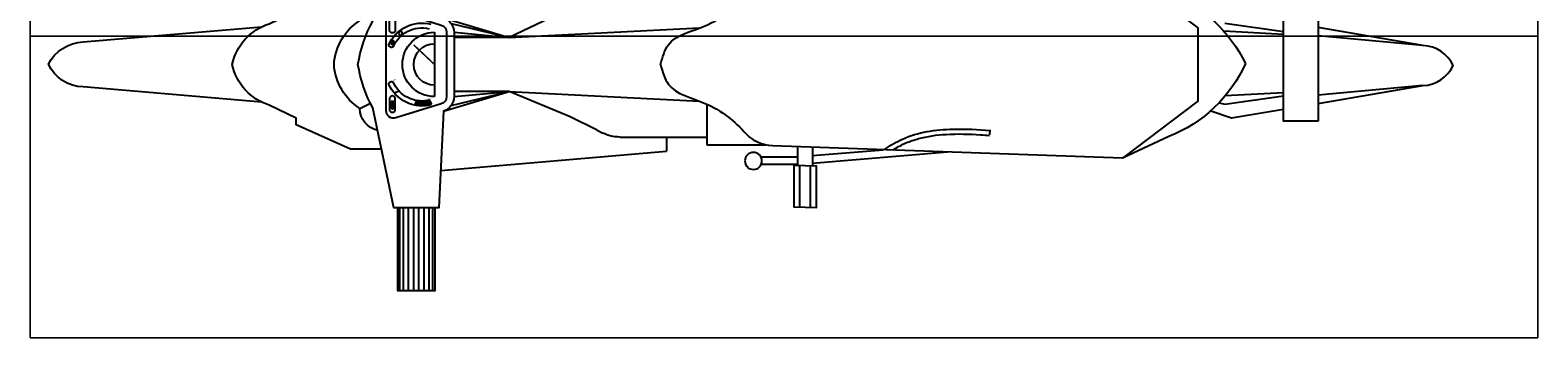
# Model space of a CAD drawing. Units: millimetres. Extents: x 112438 to 530048, y -155599 to 53244.
# Drawn here: x 467605 to 469605, y 27364 to 27773 of the extents above; entities that cross this region are included whole.
import ezdxf

# ---------------------------------------------------------------- set-up
doc = ezdxf.new("R2010")
doc.units = ezdxf.units.MM
doc.layers.add('T-manh', color=9, linetype='Continuous', lineweight=13)
doc.styles.add('T-VNI-Helve', font='VHELVEN.TTF')
pattern_1 = [(9e-15, (-11583.88616, -16566.00119), (0, 0.25), [])]

# ---------------------------------------------------------------- blocks, each defined once
blk = doc.blocks.new('A$C30725F0E')
h = blk.add_hatch()
h.set_pattern_fill('LINE', color=256, scale=2, angle=90, style=0)
h.set_pattern_definition([(270, (-11583.88616, 17766.00022), (-0.25, 0), [])])
h.paths.add_polyline_path([(915.8, 697.9), (909.4, 697.9), (909.4, 709.6), (907.2, 709.6), (912.6, 718.1), (918, 709.6), (915.8, 709.6)])
h = blk.add_hatch()
h.set_pattern_fill('LINE', color=256, scale=2, style=0)
h.set_pattern_definition(pattern_1)
h.paths.add_polyline_path([(1010.4, 694.9, 0.35576), (1015.1, 707, 0.108977), (973.4, 708.1), (976.4, 695.6, -0.102231)])
h = blk.add_hatch()
h.set_pattern_fill('LINE', color=256, scale=2, style=0)
h.set_pattern_definition(pattern_1)
h.paths.add_polyline_path([(913.1, 536.8, 1), (913.1, 546.7, 1)])
for p, q in [((932.8, 1200), (932.8, 980)), ((942.5, 1200), (942.5, 980)), ((955.3, 1200), (955.3, 980)), ((969.8, 1200), (969.8, 980)), ((982.6, 1200), (982.6, 980)), ((997.1, 1200), (997.1, 980)), ((1010, 1200), (1010, 980)), ((1019.6, 1200), (1019.6, 980)), ((1993.7, 978.7), (1993.5, 869)), ((2022, 978.7), (2021.8, 869)), ((1040.8, 881.5), (1639.9, 830.4)), ((1890.2, 844.6), (1987.6, 844.8)), ((1891.5, 864.6), (1987.7, 864.8)), ((2027.6, 841.4), (2215.1, 826)), ((2027.7, 861.5), (2385.4, 832)), ((2972.5, 791.3), (2849.5, 848.6)), ((1640, 792.5), (1639.9, 830.4)), ((1746.8, 813.2), (1902.6, 813.2)), ((1746.8, 704.5), (1746.8, 813.2)), ((1456.2, 774.5), (1384.3, 738.6)), ((1456.2, 774.5), (1471, 781.9)), ((1515.7, 792.5), (1746.8, 792.5)), ((2497.8, 773.5), (2496.9, 786.7)), ((1048.1, 723.5), (1222.6, 671.9)), ((1384.3, 738.6), (1222.6, 671.9)), ((3083.8, 723), (3139.3, 741.5)), ((3139.3, 741.5), (3276.5, 718.7)), ((826.7, 716.7), (854.3, 703)), ((973.4, 708.1), (976.4, 695.6)), ((1024.5, 514.7), (1024.5, 685.3)), ((1068.4, 709), (1222.6, 671.9)), ((1076.2, 685.3), (1222.6, 671.9)), ((1222.6, 671.9), (1727.8, 697.4)), ((3105.9, 701.7), (3121.4, 705.6)), ((3121.4, 705.6), (3276.5, 683.4)), ((3276.5, 675), (3122.1, 683.6)), ((3646.9, 655.9), (3368.8, 681.5)), ((918.4, 675.4), (929.9, 669.8)), ((1222.6, 671.9), (1076.2, 671.9)), ((1048.1, 476.5), (1222.6, 528.1)), ((1068.4, 491), (1222.6, 528.1)), ((1076.2, 514.7), (1222.6, 528.1)), ((1222.6, 528.1), (1076.2, 528.1)), ((1384.3, 451.2), (1222.6, 528.1)), ((1222.6, 528.1), (1727.8, 503.2)), ((3276.5, 520.6), (3118.6, 511.8)), ((3646.9, 549.6), (3368.8, 524)), ((3121.4, 490), (3276.5, 512.2))]:
    blk.add_line(p, q)
for points in [[(926.2, 980), (926.2, 1200), (1026.2, 1200), (1026.2, 980)], [(1987.6, 818.7), (1987.7, 868.3)], [(2027.6, 818.6), (2027.7, 869.7)]]:
    blk.add_lwpolyline(points)
for points in [[(860.4, 485), (916.2, 220), (1036.2, 220), (1048.1, 476.5, 0.328039), (1076.2, 514.7), (1076.2, 685.3, 0.328039), (1048.1, 723.5), (1036.2, 980), (916.2, 980), (860.4, 715)], [(2847.6, 350), (3049.5, 503), (3049.5, 600), (3049.5, 697), (2849.5, 848.6), (1921.3, 815.5, 0.200161), (1851.3, 783.7)], [(883.4, 824.3), (801.5, 824.3), (657.8, 760.3), (657.8, 742.3), (585.9, 708.1, 0.266075), (487.6, 600, 0.266075), (585.9, 491.9), (657.8, 457.7), (657.8, 439.7), (801.5, 375.7), (883.4, 375.7)], [(566, 700), (92.4, 659.7, 0.280671), (0, 599.2, 0.267919), (92.4, 540.3), (566, 500)], [(3368.8, 703.4), (3646.9, 655.9, -0.280607), (3726.9, 602.7, -0.280607), (3646.9, 549.6), (3368.8, 502.1)]]:
    blk.add_lwpolyline(points, format="xyb")
for points in [[(1977.7, 868), (1977.9, 977.7), (2037.9, 979.7), (2037.7, 870)], [(3368.8, 750), (3276.5, 750), (3276.5, 455.5), (3368.8, 455.5)], [(909.4, 697.9), (909.4, 709.6), (907.2, 709.6), (912.6, 718.1), (918, 709.6), (915.8, 709.6), (915.8, 697.9)]]:
    blk.add_lwpolyline(points, close=True)
for points in [[(1042.2, 704.4), (922.2, 741.9, 0.50598), (896.2, 722.8), (896.2, 477.2, 0.50598), (922.2, 458.1), (1042.2, 495.6, 0.328039), (1056.2, 514.7), (1056.2, 685.3, 0.328039)], [(905.1, 688.2), (905.1, 722, -0.609384), (920.3, 722), (920.3, 688.2, -0.609384)], [(905.1, 511.8), (905.1, 478, 0.609384), (920.3, 478), (920.3, 511.8, 0.609384)]]:
    blk.add_lwpolyline(points, format="xyb", close=True)
at = {"const_width": 4}
blk.add_lwpolyline([(1024.5, 600), (969.2, 548)], dxfattribs=at)
for centre, radius in [((1870.5, 855.9), 22.7), ((913.1, 541.8), 4.99), ((913.2, 541.8), 2.92), ((934.1, 517.3), 4.99)]:
    blk.add_circle(centre, radius)
for centre, radius, start, end in [((887.2, 716.4), 60.5, 103.4428, 179.651), ((1515.7, 692.5), 100, 90, 116.5651), ((2835.3, 442.6), 374.6, 24.4695, 68.5146), ((906.1, 591.2), 148.5, 122.3191, 176.6216), ((1185.7, 540.6), 369.1, 151.8056, 170.7428), ((991.6, 613), 96.8, 75.9554, 156.1503), ((991.7, 612.9), 84.1, 77.1911, 156.3266), ((1024.5, 600), 85.3, 90, 270), ((1005.3, 703.8), 10.3, 299.4678, 17.8019), ((910.5, 652.9), 7.52, 185.5448, 304.3044), ((1024.5, 600), 55.2, 90, 270), ((906.1, 608.7), 148.5, 183.3784, 237.6809), ((1185.7, 659.4), 369.1, 189.2572, 208.1944), ((2827.1, 769.7), 389.1, 291.93, 333.7851), ((910.5, 547.1), 7.52, 55.6956, 174.4552), ((991.6, 587), 96.8, 203.8497, 284.0446), ((991.7, 587.1), 84.1, 203.6734, 282.8089)]:
    blk.add_arc(centre, radius, start, end)
for points, knots in [([(2217.5, 826.3), (2232.9, 815.3), (2287.3, 782), (2388.7, 767.6), (2466.5, 772.7), (2497.8, 774.8)], [3.670524, 3.670524, 3.670524, 3.670524, 6.512745, 13.289869, 18.249038, 18.249038, 18.249038, 18.249038]), ([(2240, 827), (2241.4, 826.1), (2242.8, 825.3), (2254.2, 818.2), (2264.6, 812.7), (2286.1, 803.5), (2297.3, 799.7), (2332.2, 790.3), (2356.8, 786.9), (2412.4, 783.5), (2443.2, 784.6), (2481.2, 786.9), (2489.1, 787.4), (2496.9, 788)], [4.6066, 4.6066, 4.6066, 4.6066, 4.859913, 4.859913, 6.73011, 6.73011, 8.600307, 8.600307, 12.3407, 12.3407, 17.004286, 17.004286, 18.249038, 18.249038, 18.249038, 18.249038]), ([(1624.2, 600.4), (1629.3, 619.5), (1644.5, 676.1), (1758.2, 698), (1820.6, 750.6), (1851.3, 783.7)], [0, 0, 0, 0, 2.81588, 8.329388, 15.053986, 15.053986, 15.053986, 15.053986]), ([(1624.2, 600.4), (1629.3, 581.2), (1644.3, 524.6), (1758.2, 502.5), (1820.5, 449.7), (1851.2, 416.5)], [0, 0, 0, 0, 2.81588, 8.329388, 15.067699, 15.067699, 15.067699, 15.067699])]:
    blk.add_open_spline(points, degree=3, knots=knots)
at = {"style": 'T-VNI-Helve'}
for s, p in [('E ', (1015.3, 688.6)), ('F ', (922.3, 639.3)), ('4', (916.1, 539.2)), ('3', (937.3, 515.7))]:
    blk.add_text(s, height=6, rotation=90, dxfattribs=at).set_placement(p)

msp = doc.modelspace()

# ---------------------------------------------------------------- linework, layer by layer
at = {"layer": 'T-manh', "ltscale": 10}
for points in [[(469605.4, 27364.5), (469605.4, 28164.5), (467605.4, 28164.5), (467605.4, 27364.5)], [(469605.4, 28164.5), (469605.4, 27364.5), (467605.4, 27364.5), (467605.4, 28164.5)], [(469605.4, 27764.5), (469605.4, 27764.5), (467605.4, 27764.5), (467605.4, 27764.5)]]:
    msp.add_lwpolyline(points, close=True, dxfattribs=at)

# ---------------------------------------------------------------- block references
at = {"xscale": -0.5, "yscale": 0.5, "zscale": 0.5, "rotation": 180}
msp.add_blockref('A$C30725F0E', (467629.6, 28027.1), dxfattribs=at)

doc.saveas('drawing.dxf')
